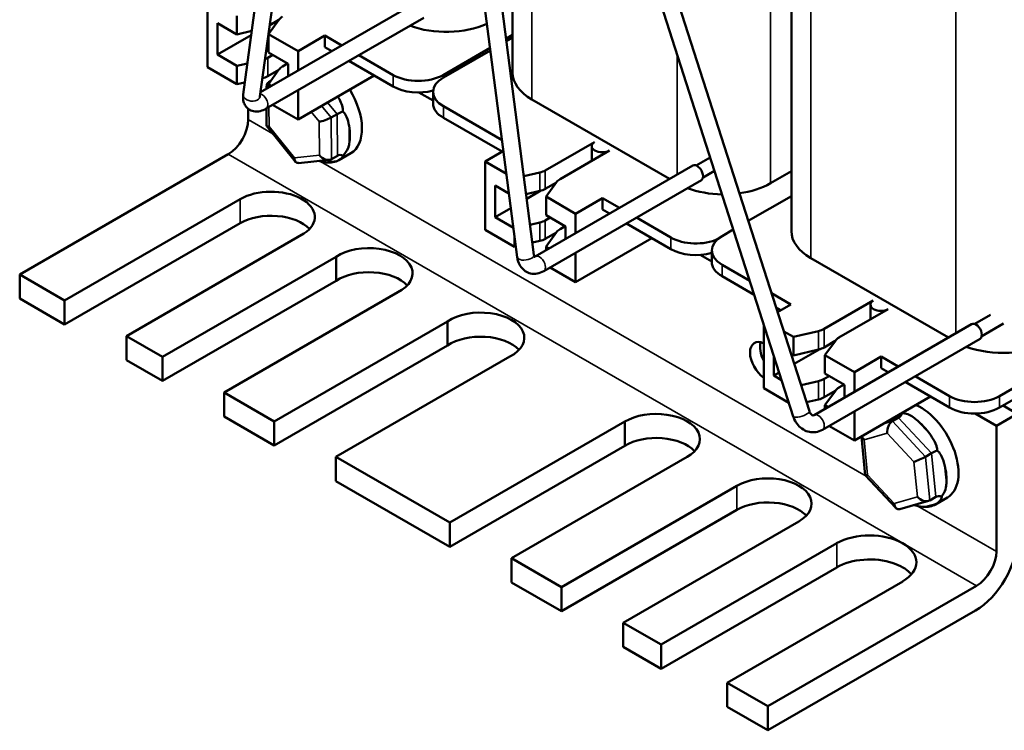
# Model space of a CAD drawing. Units: inches. Extents: x 0.5 to 23.7, y 0.3 to 18.4.
# Drawn here: x 16.1 to 19.6, y 11.2 to 13.7 of the extents above; entities that cross this region are included whole.
import ezdxf

# ---------------------------------------------------------------- set-up
doc = ezdxf.new("R2010")
doc.units = ezdxf.units.IN
doc.header["$LTSCALE"] = 1.1
doc.header["$MEASUREMENT"] = 0
doc.layers.add('Visible (ANSI)', color=7, linetype='Continuous', lineweight=50)
doc.layers.add('Visible Narrow (ANSI)', color=7, linetype='Continuous', lineweight=35)

msp = doc.modelspace()

# ---------------------------------------------------------------- linework, layer by layer
at = {"layer": 'Visible (ANSI)'}
for p, q in [((16.9228, 13.4362), (17.1007, 14.7517)), ((16.9822, 13.4282), (17.1569, 14.7193)), ((17.8937, 12.8593), (17.6929, 14.4098)), ((17.9532, 12.867), (17.7583, 14.3721)), ((17.8774, 14.3033), (17.8774, 13.5135)), ((18.9292, 12.3127), (18.3391, 14.1511)), ((18.8721, 12.2944), (18.286, 14.1204)), ((18.8654, 13.968), (18.8654, 12.9514)), ((16.7959, 13.7748), (16.7959, 13.5323)), ((17.5325, 13.7602), (16.9844, 13.4437)), ((16.9006, 13.649), (16.9006, 13.7144)), ((16.8313, 13.6891), (16.9006, 13.649)), ((16.8313, 13.5772), (16.8313, 13.6891)), ((17.5625, 13.7082), (17.0039, 13.3857)), ((17.0494, 13.7011), (17.0123, 13.6499)), ((17.0165, 13.6817), (17.0488, 13.7003)), ((16.8313, 13.5772), (16.9512, 13.6464)), ((16.9006, 13.649), (16.9533, 13.6615)), ((17.0123, 13.6499), (17.0123, 13.5846)), ((17.1169, 13.5895), (17.0123, 13.6499)), ((17.2124, 13.6446), (17.1169, 13.5895)), ((17.2723, 13.61), (17.2124, 13.6446)), ((17.2124, 13.6038), (17.2124, 13.6446)), ((17.8774, 13.6472), (17.854, 13.6336)), ((17.8551, 13.6249), (17.8774, 13.6378)), ((16.9006, 13.5372), (16.8313, 13.5772)), ((17.0272, 13.576), (17.0096, 13.5658)), ((17.0123, 13.5846), (17.0816, 13.5446)), ((17.1169, 13.5203), (17.1169, 13.5895)), ((17.2369, 13.5896), (17.2124, 13.6038)), ((17.4543, 13.5049), (17.3323, 13.5753)), ((17.7977, 13.6011), (17.6311, 13.5049)), ((17.632, 13.4961), (17.7988, 13.5924)), ((16.9376, 13.5459), (16.9006, 13.5372)), ((17.0624, 13.5351), (17.0802, 13.5454)), ((17.0816, 13.5446), (17.0816, 13.4999)), ((17.4543, 13.4641), (17.2969, 13.5549)), ((16.7959, 13.5323), (16.9006, 13.4719)), ((16.9006, 13.4719), (16.9006, 13.5372)), ((17.0488, 13.5231), (17.0096, 13.5005)), ((17.0123, 13.4727), (17.0494, 13.524)), ((16.9285, 13.4784), (16.9006, 13.4719)), ((17.0234, 13.4663), (17.0123, 13.4727)), ((17.0123, 13.4727), (17.0123, 13.4599)), ((17.0136, 13.4796), (17.0199, 13.4832)), ((17.387, 13.5029), (17.1169, 13.347)), ((17.0048, 13.4631), (17.0049, 13.4556)), ((17.1169, 13.347), (17.1169, 13.451)), ((17.5954, 13.414), (17.5452, 13.443)), ((17.5954, 13.4042), (17.5954, 13.4451)), ((18.4339, 13.1364), (17.9459, 13.4181)), ((16.9405, 13.385), (16.9405, 13.3468)), ((17.0053, 13.3865), (17.0057, 13.3239)), ((17.0268, 13.399), (17.1169, 13.347)), ((17.2342, 13.354), (17.2554, 13.3663)), ((17.84, 13.2739), (17.632, 13.394)), ((17.8399, 13.2332), (17.632, 13.3532)), ((17.006, 13.323), (17.1081, 13.1971)), ((17.9934, 13.1667), (18.1673, 13.2671)), ((17.3042, 13.2275), (17.2617, 13.2029)), ((17.8449, 13.2361), (17.7798, 13.1985)), ((18.2207, 13.2367), (18.0462, 13.136)), ((18.1577, 13.2526), (18.1577, 13.2003)), ((16.8698, 13.2243), (16.1306, 12.7975)), ((17.1181, 13.1929), (17.2268, 13.2039)), ((17.2351, 13.2064), (17.2563, 13.2187)), ((17.8555, 13.1548), (17.7798, 13.1985)), ((17.7798, 13.1985), (17.7798, 12.956)), ((18.5772, 13.213), (18.5274, 13.1842)), ((17.9171, 13.1458), (17.9736, 13.1591)), ((18.5163, 13.1839), (17.9577, 12.8614)), ((18.5927, 13.1648), (18.5522, 13.1414)), ((18.8654, 13.164), (18.7909, 13.121)), ((18.5463, 13.1319), (17.9877, 12.8094)), ((17.9934, 13.1014), (18.0327, 13.124)), ((18.0333, 13.1249), (17.9961, 13.0736)), ((17.8151, 13.1128), (17.8646, 13.0842)), ((17.8151, 13.0009), (17.8151, 13.1128)), ((17.9253, 13.0824), (17.9736, 13.0938)), ((17.9275, 13.0658), (17.9779, 13.0949)), ((16.2897, 12.7056), (16.9119, 13.0649)), ((17.9961, 13.0736), (17.9961, 13.0083)), ((18.1007, 13.0132), (17.9961, 13.0736)), ((18.1962, 13.0683), (18.1007, 13.0132)), ((18.2561, 13.0337), (18.1962, 13.0683)), ((18.1962, 13.0275), (18.1962, 13.0683)), ((18.7126, 12.9875), (18.8654, 13.0757)), ((17.8151, 13.0009), (17.8712, 13.0333)), ((18.2208, 13.0133), (18.1962, 13.0275)), ((20.7271, 13.0156), (19.6028, 12.3665)), ((17.8803, 12.9633), (17.8151, 13.0009)), ((17.9736, 12.9819), (17.9394, 12.9739)), ((18.011, 12.9997), (17.9934, 12.9895)), ((17.9961, 13.0083), (18.0654, 12.9683)), ((18.1007, 12.944), (18.1007, 13.0132)), ((18.4381, 12.9286), (18.3161, 12.9991)), ((16.9119, 12.9795), (16.2897, 12.6202)), ((17.7798, 12.956), (17.8844, 12.8956)), ((18.0327, 12.9468), (17.9934, 12.9242)), ((17.9961, 12.8964), (18.0333, 12.9477)), ((18.0462, 12.9588), (18.064, 12.9691)), ((18.0654, 12.9683), (18.0654, 12.9236)), ((18.4381, 12.8878), (18.2808, 12.9786)), ((18.6199, 12.934), (18.6595, 12.9568)), ((20.7271, 12.9748), (19.6028, 12.3257)), ((17.138, 12.9426), (16.5086, 12.5792)), ((17.8844, 12.8956), (17.8844, 12.9314)), ((17.9736, 12.9166), (17.9476, 12.9105)), ((18.3709, 12.9266), (18.1007, 12.7707)), ((17.8889, 12.8966), (17.8844, 12.8956)), ((18.0072, 12.89), (17.9961, 12.8964)), ((17.9961, 12.8964), (17.9961, 12.8836)), ((18.5833, 12.8421), (18.5833, 12.883)), ((16.6364, 12.5055), (17.2517, 12.8607)), ((17.2517, 12.7753), (17.2517, 12.8607)), ((18.1007, 12.7707), (18.1007, 12.8747)), ((18.5833, 12.8436), (18.5423, 12.8672)), ((19.4219, 12.5742), (18.9338, 12.856)), ((18.0107, 12.8227), (18.1007, 12.7707)), ((18.7176, 12.7755), (18.6199, 12.8319)), ((16.2897, 12.7056), (16.1306, 12.7975)), ((16.1306, 12.7975), (16.1306, 12.7121)), ((17.2517, 12.7753), (16.6364, 12.4201)), ((18.7337, 12.7254), (18.6199, 12.7911)), ((16.2897, 12.6202), (16.1306, 12.7121)), ((16.2897, 12.6202), (16.2897, 12.7056)), ((17.4704, 12.7344), (16.8551, 12.3792)), ((18.8632, 12.6915), (18.795, 12.7309)), ((18.9813, 12.6046), (19.1553, 12.705)), ((18.8278, 12.6711), (18.8111, 12.6808)), ((18.8632, 12.6915), (18.8163, 12.6645)), ((19.2087, 12.6746), (19.0341, 12.5739)), ((19.1456, 12.6905), (19.1456, 12.6382)), ((19.5713, 12.6544), (19.5154, 12.6221)), ((17.0324, 12.2768), (17.6466, 12.6314)), ((17.6466, 12.546), (17.6466, 12.6314)), ((18.7677, 12.6196), (18.7677, 12.3939)), ((18.8723, 12.576), (18.9616, 12.597)), ((19.5042, 12.6218), (18.9456, 12.2993)), ((19.6169, 12.6237), (19.5401, 12.5793)), ((16.5086, 12.5792), (16.5086, 12.4938)), ((16.6364, 12.5055), (16.5086, 12.5792)), ((18.8723, 12.576), (18.8384, 12.5956)), ((18.8723, 12.5106), (18.8723, 12.576)), ((19.5342, 12.5698), (18.9756, 12.2473)), ((18.9813, 12.5392), (19.0206, 12.5619)), ((19.0212, 12.5627), (18.984, 12.5115)), ((17.6466, 12.546), (17.0324, 12.1914)), ((18.8723, 12.5106), (18.9616, 12.5317)), ((18.8753, 12.4805), (18.9658, 12.5328)), ((16.6364, 12.4201), (16.5086, 12.4938)), ((16.6364, 12.4201), (16.6364, 12.5055)), ((17.8678, 12.5065), (17.2512, 12.1505)), ((18.8031, 12.4388), (18.8031, 12.5094)), ((18.8641, 12.5154), (18.8723, 12.5106)), ((18.984, 12.5115), (18.984, 12.4462)), ((19.0887, 12.4511), (18.984, 12.5115)), ((19.1841, 12.5062), (19.0887, 12.4511)), ((19.2441, 12.4716), (19.1841, 12.5062)), ((19.1841, 12.4654), (19.1841, 12.5062)), ((19.2087, 12.4512), (19.1841, 12.4654)), ((18.8031, 12.4388), (18.8222, 12.4498)), ((18.8309, 12.4227), (18.8031, 12.4388)), ((18.999, 12.4376), (18.9813, 12.4274)), ((18.984, 12.4462), (19.0533, 12.4062)), ((19.0887, 12.3819), (19.0887, 12.4511)), ((19.426, 12.3665), (19.3041, 12.4369)), ((18.7677, 12.3939), (18.8566, 12.3426)), ((18.9616, 12.4198), (18.8995, 12.4052)), ((19.0341, 12.3967), (19.0519, 12.407)), ((19.0533, 12.4062), (19.0533, 12.3615)), ((19.426, 12.3257), (19.2687, 12.4165)), ((16.8551, 12.3792), (16.8551, 12.2938)), ((17.0324, 12.2768), (16.8551, 12.3792)), ((18.9616, 12.3545), (18.919, 12.3445)), ((19.0206, 12.3847), (18.9813, 12.3621)), ((18.984, 12.3343), (19.0212, 12.3856)), ((19.3588, 12.3645), (19.0887, 12.2086)), ((18.9952, 12.3279), (18.984, 12.3343)), ((18.984, 12.3343), (18.984, 12.3215)), ((19.6661, 12.3039), (19.6156, 12.333)), ((17.0324, 12.1914), (16.8551, 12.2938)), ((19.0887, 12.2086), (19.0887, 12.3126)), ((19.2237, 12.277), (19.2449, 12.2893)), ((19.5921, 12.2611), (19.5169, 12.3046)), ((19.6661, 12.3039), (19.5921, 12.2611)), ((17.0324, 12.1914), (17.0324, 12.2768)), ((17.6544, 11.9177), (18.2747, 12.2759)), ((18.2747, 12.1905), (18.2747, 12.2759)), ((18.9986, 12.2606), (19.0887, 12.2086)), ((19.5921, 12.2611), (19.5921, 11.8158)), ((19.114, 12.2232), (19.1272, 12.0861)), ((18.2747, 12.1905), (17.6544, 11.8323)), ((17.2512, 12.1505), (17.2512, 12.0651)), ((17.6544, 11.9177), (17.2512, 12.1505)), ((18.4958, 12.1504), (17.8736, 11.7912)), ((19.3407, 12.1514), (19.3619, 12.1636)), ((19.1274, 12.0858), (19.2355, 11.9696)), ((17.6544, 11.8323), (17.2512, 12.0651)), ((18.0504, 11.6891), (18.6726, 12.0484)), ((19.3556, 11.9967), (19.3768, 12.0089)), ((19.4184, 12.0068), (19.376, 11.9823)), ((19.2492, 11.9658), (19.3509, 11.9947)), ((18.6726, 11.963), (18.0504, 11.6037)), ((17.6544, 11.8323), (17.6544, 11.9177)), ((18.8918, 11.9218), (18.2696, 11.5626)), ((18.4036, 11.4852), (19.0259, 11.8444)), ((17.8736, 11.7912), (17.8736, 11.7058)), ((18.0504, 11.6891), (17.8736, 11.7912)), ((19.0259, 11.759), (18.4036, 11.3997)), ((18.0504, 11.6037), (17.8736, 11.7058)), ((19.2598, 11.7094), (18.6376, 11.3501)), ((19.5214, 11.6934), (18.7822, 11.2666)), ((18.0504, 11.6037), (18.0504, 11.6891)), ((18.7822, 11.1812), (19.5176, 11.6057)), ((18.2696, 11.5626), (18.2696, 11.4771)), ((18.4036, 11.4852), (18.2696, 11.5626)), ((18.4036, 11.3997), (18.4036, 11.4852)), ((18.4036, 11.3997), (18.2696, 11.4771)), ((18.6376, 11.3501), (18.6376, 11.2647)), ((18.7822, 11.2666), (18.6376, 11.3501)), ((18.7822, 11.1812), (18.6376, 11.2647)), ((18.7822, 11.2666), (18.7822, 11.1812))]:
    msp.add_line(p, q, dxfattribs=at)
for centre, major_axis, ratio, start_param, end_param in [((17.1048, 13.6878), (-0.06, 0), 0.57735, 5.497787, 5.886555), ((17.6419, 13.7927), (-0.2336, 0), 0.57735, 0.989236, 2.238575), ((16.9672, 13.5903), (-0.06, 0), 0.57735, 2.15536, 2.356194), ((17.1048, 13.5106), (0.06, 0), 0.57735, 2.356194, 2.744963), ((17.5427, 13.5559), (-0.125, 0), 0.57735, 0.785398, 2.356194), ((18.1111, 13.5135), (-0.2336, 0), 0.57735, 0, 0.785398), ((16.9672, 13.525), (-0.06, 0), 0.57735, 1.980232, 2.356194), ((17.0349, 13.4533), (0.0255, -0.0229), 0.697323, 2.918184, 3.955826), ((17.7204, 13.4451), (-0.125, 0), 0.57735, 5.497787, 7.068583), ((17.2092, 13.392), (0.095, -0.1645), 0.57735, 0, 1.608435), ((17.5427, 13.5151), (-0.125, 0), 0.57735, 0.785398, 2.008584), ((17.7204, 13.4042), (-0.125, 0), 0.57735, 0, 0.785398), ((17.2765, 13.3684), (0.0299, 0.0107), 0.212571, 1.504205, 2.27813), ((16.8698, 13.3059), (-0.05, -0.0866), 0.57735, 0.785398, 2.356194), ((17.2131, 13.3519), (0.0299, 0.0107), 0.212571, 3.848927, 5.419723), ((17.0356, 13.3341), (0.0299, 0.0107), 0.212571, 3.067107, 3.848927), ((17.1668, 13.3675), (0.095, -0.1645), 0.57735, 0.58705, 0.998165), ((18.1952, 13.2526), (-0.0375, 0), 0.57735, 5.548781, 8.602862), ((17.1251, 13.2238), (0.0125, 0.0301), 0.569112, 2.21085, 3.439487), ((17.2138, 13.2327), (-0.0255, 0.0229), 0.697323, 1.347387, 2.918184), ((17.1668, 13.3675), (0.095, -0.1645), 0.57735, 5.823038, 6.234152), ((17.2776, 13.1924), (-0.0255, 0.0229), 0.697323, 5.285851, 6.059776), ((17.951, 13.1912), (0.06, 0), 0.57735, 5.099745, 5.497787), ((18.5313, 13.1579), (0.015, -0.026), 0.57735, 0, 3.141593), ((18.0886, 13.1115), (-0.06, 0), 0.57735, 5.497787, 5.886555), ((18.6257, 13.2164), (-0.2336, 0), 0.57735, 1.810558, 2.356194), ((17.0215, 13.0016), (0.155, 0), 0.57735, 5.562652, 8.63938), ((17.951, 13.1259), (0.06, 0), 0.57735, 5.099745, 5.497787), ((18.6257, 13.2164), (-0.2336, 0), 0.57735, 0.989236, 1.543797), ((17.0215, 12.9162), (-0.155, 0), 0.57735, 3.639039, 5.497787), ((17.951, 13.014), (-0.06, 0), 0.57735, 1.958152, 2.356194), ((18.0886, 12.9343), (0.06, 0), 0.57735, 2.356194, 2.744963), ((19.099, 12.9514), (-0.2336, 0), 0.57735, 0, 0.785398), ((17.951, 12.9487), (-0.06, 0), 0.57735, 1.958152, 2.356194), ((18.5265, 12.9797), (-0.125, 0), 0.57735, 0.785398, 2.248196), ((18.7083, 12.883), (-0.125, 0), 0.57735, 5.497787, 7.068583), ((17.368, 12.8016), (0.155, 0), 0.57735, 5.433551, 8.702571), ((18.5265, 12.9388), (-0.125, 0), 0.57735, 0.785398, 2.042825), ((18.7083, 12.8421), (-0.125, 0), 0.57735, 0, 0.785398), ((17.368, 12.7162), (-0.155, 0), 0.57735, 3.639039, 5.560978), ((19.1831, 12.6905), (-0.0375, 0), 0.57735, 5.548781, 8.602862), ((17.764, 12.573), (0.155, 0), 0.57735, 5.446625, 8.71317), ((18.9389, 12.6291), (0.06, 0), 0.57735, 5.099745, 5.497787), ((19.5192, 12.5958), (0.015, -0.026), 0.57735, 0, 3.141593), ((17.764, 12.4876), (-0.155, 0), 0.57735, 3.639039, 5.571578), ((18.7719, 12.4898), (-0.0375, 0.065), 0.57735, 5.577174, 8.559993), ((19.0766, 12.5494), (-0.06, 0), 0.57735, 5.497787, 5.886555), ((18.8073, 12.5102), (0.0375, -0.065), 0.57735, 3.632475, 4.655796), ((18.9389, 12.5637), (0.06, 0), 0.57735, 5.099745, 5.497787), ((19.6136, 12.6543), (-0.2336, 0), 0.57735, 0.989236, 2.356194), ((18.9389, 12.4519), (-0.06, 0), 0.57735, 1.958152, 2.356194), ((19.0766, 12.3722), (0.06, 0), 0.57735, 2.356194, 2.744963), ((18.9389, 12.3866), (-0.06, 0), 0.57735, 1.958152, 2.356194), ((19.5144, 12.4175), (-0.125, 0), 0.57735, 0.785398, 2.356194), ((19.3234, 12.1713), (0.095, -0.1645), 0.57735, 0, 2.477596), ((19.5144, 12.3767), (-0.125, 0), 0.57735, 0.785398, 2.356194), ((18.3862, 12.2137), (0.155, 0), 0.57735, 5.497787, 8.656989), ((19.242, 12.319), (-0.0088, -0.0317), 0.61486, 0.56036, 1.334286), ((19.281, 12.1468), (0.095, -0.1645), 0.57735, 1.744581, 2.155695), ((19.2265, 12.2473), (0.0088, 0.0317), 0.61486, 0.56036, 2.131157), ((18.3862, 12.1283), (-0.155, 0), 0.57735, 3.639039, 5.515396), ((19.1441, 12.2238), (0.028, -0.0191), 0.685323, 3.926997, 4.393849), ((19.321, 12.1458), (0.0289, 0.013), 0.121778, 3.833488, 5.404285), ((19.3815, 12.1692), (-0.0289, -0.013), 0.121778, 4.630359, 5.404285), ((19.281, 12.1468), (0.095, -0.1645), 0.57735, 0.697383, 1.108498), ((18.7822, 11.9851), (0.155, 0), 0.57735, 5.497787, 8.63938), ((19.1561, 12.0989), (0.0289, 0.013), 0.121778, 3.100342, 3.833488), ((19.3331, 12.0209), (-0.028, 0.0191), 0.685323, 1.252256, 2.823053), ((19.3993, 11.9848), (-0.028, 0.0191), 0.685323, 5.19072, 5.964645), ((18.7822, 11.8997), (-0.155, 0), 0.57735, 3.639039, 5.497787), ((19.2507, 11.9974), (0.0088, 0.0317), 0.61486, 2.131157, 3.501383), ((19.281, 12.1468), (0.095, -0.1645), 0.57735, 5.933371, 6.344486), ((19.1428, 11.7769), (0.1654, 0), 0.57735, 0.785398, 2.356194), ((19.1428, 11.7769), (0.1654, 0), 0.57735, 5.497787, 7.068583), ((19.5176, 11.7772), (-0.105, -0.1819), 0.57735, 0.785398, 2.356194), ((19.1428, 11.6915), (-0.1654, 0), 0.57735, 4.183223, 5.497787), ((19.5214, 11.775), (0.05, 0.0866), 0.57735, 3.926991, 5.497787), ((19.1428, 11.6915), (-0.1654, 0), 0.57735, 3.605201, 3.670759)]:
    msp.add_ellipse(centre, major_axis=major_axis, ratio=ratio, start_param=start_param, end_param=end_param, dxfattribs=at)
for points, knots in [([(17.0039, 13.3857), (16.9974, 13.382), (16.9906, 13.379), (16.9757, 13.3754), (16.9675, 13.3747), (16.953, 13.3778), (16.9471, 13.3803), (16.9375, 13.3871), (16.9337, 13.3911), (16.9275, 13.4002), (16.9254, 13.4053), (16.9223, 13.4169), (16.9219, 13.4233), (16.9223, 13.4318), (16.9225, 13.434), (16.9228, 13.4362)], [3.141593, 3.141593, 3.141593, 3.141593, 3.455752, 3.455752, 3.769911, 3.769911, 3.979237, 3.979237, 4.159824, 4.159824, 4.357773, 4.357773, 4.618062, 4.618062, 4.712389, 4.712389, 4.712389, 4.712389]), ([(16.9821, 13.4255), (16.9821, 13.4255), (16.9821, 13.4257), (16.9821, 13.4266), (16.9821, 13.4273), (16.9822, 13.4282)], [4.4526052, 4.4526052, 4.4526052, 4.4526052, 4.5819442, 4.5819442, 4.712389, 4.712389, 4.712389, 4.712389]), ([(17.2762, 13.3755), (17.2763, 13.3768), (17.2762, 13.378), (17.2751, 13.3948), (17.2687, 13.4099), (17.2598, 13.4257), (17.259, 13.4271), (17.2581, 13.4285)], [1.0074452, 1.0074452, 1.0074452, 1.0074452, 1.0168651, 1.0168651, 1.135574, 1.135574, 1.1473692, 1.1473692, 1.1473692, 1.1473692]), ([(17.2854, 13.3632), (17.2835, 13.3667), (17.2812, 13.37), (17.2779, 13.3738), (17.2771, 13.3746), (17.2762, 13.3755)], [0.83134171, 0.83134171, 0.83134171, 0.83134171, 0.86455901, 0.86455901, 0.873979, 0.873979, 0.873979, 0.873979]), ([(17.2981, 13.3244), (17.2976, 13.3273), (17.297, 13.3303), (17.294, 13.3437), (17.2906, 13.3541), (17.2854, 13.3632)], [0.7223328, 0.7223328, 0.7223328, 0.7223328, 0.7458502, 0.7458502, 0.8313417, 0.8313417, 0.8313417, 0.8313417]), ([(17.2772, 13.2198), (17.278, 13.2206), (17.2788, 13.2214), (17.2887, 13.2322), (17.2938, 13.2424), (17.2975, 13.2562), (17.298, 13.2585), (17.2985, 13.2609)], [0.3803038, 0.3803038, 0.3803038, 0.3803038, 0.3897238, 0.3897238, 0.5084326, 0.5084326, 0.53195, 0.53195, 0.53195, 0.53195]), ([(17.1912, 13.2003), (17.1953, 13.1991), (17.1992, 13.1981), (17.2053, 13.1966), (17.2075, 13.1961), (17.2097, 13.1957)], [0.46890323, 0.46890323, 0.46890323, 0.46890323, 0.50843257, 0.50843257, 0.53194996, 0.53194996, 0.53194996, 0.53194996]), ([(17.257, 13.2005), (17.2587, 13.2013), (17.2604, 13.2021), (17.2677, 13.2064), (17.2725, 13.2106), (17.2752, 13.2144)], [0.7223328, 0.7223328, 0.7223328, 0.7223328, 0.7458502, 0.7458502, 0.8313417, 0.8313417, 0.8313417, 0.8313417]), ([(17.2752, 13.2144), (17.2762, 13.216), (17.2769, 13.2174), (17.2772, 13.2191), (17.2772, 13.2194), (17.2772, 13.2198)], [-0.42294107, -0.42294107, -0.42294107, -0.42294107, -0.38972376, -0.38972376, -0.38030377, -0.38030377, -0.38030377, -0.38030377]), ([(17.9877, 12.8094), (17.9805, 12.8053), (17.9727, 12.8022), (17.9568, 12.7996), (17.9488, 12.7996), (17.9345, 12.8029), (17.9281, 12.8057), (17.9166, 12.8133), (17.9117, 12.8181), (17.9031, 12.8296), (17.8997, 12.8363), (17.8956, 12.8485), (17.8944, 12.8539), (17.8937, 12.8593)], [3.141593, 3.141593, 3.141593, 3.141593, 3.455752, 3.455752, 3.734148, 3.734148, 3.976726, 3.976726, 4.222521, 4.222521, 4.503198, 4.503198, 4.712389, 4.712389, 4.712389, 4.712389]), ([(17.9559, 12.8592), (17.9559, 12.8592), (17.9558, 12.8593), (17.9553, 12.86), (17.9547, 12.861), (17.9538, 12.8638), (17.9535, 12.8653), (17.9532, 12.867)], [4.1037341, 4.1037341, 4.1037341, 4.1037341, 4.2475008, 4.2475008, 4.5182431, 4.5182431, 4.712389, 4.712389, 4.712389, 4.712389]), ([(18.9756, 12.2473), (18.9684, 12.2432), (18.9604, 12.2402), (18.9445, 12.2377), (18.9366, 12.2378), (18.9215, 12.2408), (18.9143, 12.2437), (18.9008, 12.2517), (18.8946, 12.257), (18.8837, 12.2696), (18.8792, 12.277), (18.8743, 12.288), (18.8731, 12.2911), (18.8721, 12.2944)], [3.141593, 3.141593, 3.141593, 3.141593, 3.440539, 3.440539, 3.713564, 3.713564, 3.984362, 3.984362, 4.274998, 4.274998, 4.589158, 4.589158, 4.712389, 4.712389, 4.712389, 4.712389]), ([(18.9456, 12.2993), (18.9443, 12.2985), (18.9433, 12.2982), (18.9417, 12.298), (18.9411, 12.2981), (18.9395, 12.2985), (18.9385, 12.2989), (18.936, 12.3009), (18.9345, 12.3023), (18.9319, 12.3062), (18.9308, 12.3083), (18.9296, 12.3114), (18.9294, 12.312), (18.9292, 12.3127)], [3.141593, 3.141593, 3.141593, 3.141593, 3.455752, 3.455752, 3.769911, 3.769911, 4.08407, 4.08407, 4.39562, 4.39562, 4.647924, 4.647924, 4.712389, 4.712389, 4.712389, 4.712389]), ([(19.3078, 12.2834), (19.3055, 12.2853), (19.3032, 12.287), (19.2891, 12.2973), (19.2768, 12.3037), (19.2613, 12.306), (19.2601, 12.3062), (19.2589, 12.3063)], [0.7223328, 0.7223328, 0.7223328, 0.7223328, 0.7458502, 0.7458502, 0.864559, 0.864559, 0.873979, 0.873979, 0.873979, 0.873979]), ([(19.3791, 12.1902), (19.3757, 12.201), (19.3701, 12.2114), (19.3619, 12.224), (19.3601, 12.2267), (19.3582, 12.2293)], [0.4229411, 0.4229411, 0.4229411, 0.4229411, 0.5084326, 0.5084326, 0.53195, 0.53195, 0.53195, 0.53195]), ([(19.3823, 12.1738), (19.3822, 12.1751), (19.3821, 12.1763), (19.3814, 12.1818), (19.3805, 12.1861), (19.3791, 12.1902)], [0.38030377, 0.38030377, 0.38030377, 0.38030377, 0.38972376, 0.38972376, 0.42294107, 0.42294107, 0.42294107, 0.42294107]), ([(19.4084, 12.1225), (19.4077, 12.1255), (19.4069, 12.1285), (19.4015, 12.1463), (19.3951, 12.1609), (19.3841, 12.1721), (19.3832, 12.173), (19.3823, 12.1738)], [0.7223328, 0.7223328, 0.7223328, 0.7223328, 0.7458502, 0.7458502, 0.864559, 0.864559, 0.873979, 0.873979, 0.873979, 0.873979]), ([(19.406, 12.0227), (19.4102, 12.0309), (19.4127, 12.0394), (19.4144, 12.0509), (19.4146, 12.0534), (19.4148, 12.0559)], [0.4229411, 0.4229411, 0.4229411, 0.4229411, 0.5084326, 0.5084326, 0.53195, 0.53195, 0.53195, 0.53195]), ([(19.3817, 11.986), (19.3832, 11.9871), (19.3847, 11.9883), (19.3931, 11.9957), (19.3983, 12.0035), (19.3982, 12.0097), (19.3982, 12.0102), (19.3981, 12.0106)], [0.0951914, 0.0951914, 0.0951914, 0.0951914, 0.1187088, 0.1187088, 0.2374176, 0.2374176, 0.2468376, 0.2468376, 0.2468376, 0.2468376]), ([(19.3981, 12.0106), (19.3988, 12.0115), (19.3995, 12.0125), (19.4024, 12.0164), (19.4044, 12.0196), (19.406, 12.0227)], [0.38030377, 0.38030377, 0.38030377, 0.38030377, 0.38972376, 0.38972376, 0.42294107, 0.42294107, 0.42294107, 0.42294107]), ([(19.2966, 11.9793), (19.3098, 11.9775), (19.3209, 11.9749), (19.3335, 11.9737), (19.3356, 11.9735), (19.3377, 11.9735)], [1.0240996, 1.0240996, 1.0240996, 1.0240996, 1.135574, 1.135574, 1.1590913, 1.1590913, 1.1590913, 1.1590913]), ([(19.2856, 11.7397), (19.2784, 11.7468), (19.2696, 11.7534), (19.25, 11.7647), (19.2387, 11.7697), (19.2263, 11.7739)], [3.0643211, 3.0643211, 3.0643211, 3.0643211, 3.1697727, 3.1697727, 3.2752242, 3.2752242, 3.2752242, 3.2752242])]:
    msp.add_open_spline(points, degree=3, knots=knots, dxfattribs=at)
for points in [[(17.9577, 12.8614), (17.9567, 12.8608), (17.9558, 12.8604), (17.9552, 12.8602)], [(19.2589, 12.3063), (19.2588, 12.3064), (19.2587, 12.3066), (19.2586, 12.3067)]]:
    msp.add_open_spline(points, degree=3, dxfattribs=at)
at = {"layer": 'Visible Narrow (ANSI)'}
for p, q in [((17.9459, 14.2638), (17.9459, 13.4181)), ((18.7909, 14.011), (18.7909, 13.121)), ((18.9338, 13.9785), (18.9338, 12.856)), ((19.4484, 13.7443), (19.4484, 12.5896)), ((18.4605, 13.5766), (18.4605, 13.1517)), ((17.0096, 13.5005), (17.0096, 13.5658)), ((17.4543, 13.5049), (17.4543, 13.4641)), ((17.6311, 13.5049), (17.6311, 13.4955)), ((17.0175, 13.48), (17.0136, 13.4796)), ((17.2219, 13.4076), (17.2554, 13.3663)), ((17.0144, 13.3218), (17.014, 13.3916)), ((17.1639, 13.3741), (17.1919, 13.3397)), ((17.2342, 13.354), (17.2007, 13.3953)), ((17.2554, 13.3663), (17.2563, 13.2187)), ((17.632, 13.394), (17.632, 13.3532)), ((17.0274, 13.2966), (16.9405, 13.3468)), ((17.1919, 13.3397), (17.1926, 13.2205)), ((17.2351, 13.2064), (17.2342, 13.354)), ((17.1039, 13.2115), (17.0144, 13.3218)), ((17.2985, 13.2609), (17.2981, 13.3244)), ((16.8698, 13.2243), (19.2598, 11.8444)), ((17.1926, 13.2205), (17.1039, 13.2115)), ((19.1306, 12.0823), (17.197, 13.1987)), ((17.2097, 13.1957), (17.257, 13.2005)), ((17.9736, 13.0938), (17.9736, 13.1591)), ((17.9934, 13.1014), (17.9934, 13.1667)), ((16.9119, 13.0649), (16.9119, 12.9795)), ((17.9736, 12.9166), (17.9736, 12.9819)), ((17.9934, 12.9242), (17.9934, 12.9895)), ((18.4381, 12.9286), (18.4381, 12.8878)), ((18.6199, 12.8319), (18.6199, 12.7911)), ((18.9616, 12.5317), (18.9616, 12.597)), ((18.9813, 12.5392), (18.9813, 12.6046)), ((18.9813, 12.3621), (18.9813, 12.4274)), ((18.9616, 12.3545), (18.9616, 12.4198)), ((19.426, 12.3665), (19.426, 12.3257)), ((19.6028, 12.3665), (19.6028, 12.3257)), ((19.2125, 12.2801), (19.2449, 12.2893)), ((19.2449, 12.2893), (19.3619, 12.1636)), ((19.3582, 12.2293), (19.3078, 12.2834)), ((19.2237, 12.277), (19.1913, 12.2678)), ((19.3407, 12.1514), (19.2237, 12.277)), ((19.1229, 12.2116), (19.2053, 12.235)), ((19.2053, 12.235), (19.2998, 12.1335)), ((19.1349, 12.0866), (19.1229, 12.2116)), ((19.3556, 11.9967), (19.3407, 12.1514)), ((19.3619, 12.1636), (19.3768, 12.0089)), ((19.2998, 12.1335), (19.3119, 12.0086)), ((19.4148, 12.0559), (19.4084, 12.1225)), ((19.2294, 11.9852), (19.1349, 12.0866)), ((18.6726, 12.0484), (18.6726, 11.963)), ((19.3119, 12.0086), (19.2294, 11.9852)), ((19.5921, 11.8158), (19.314, 11.9764)), ((19.3377, 11.9735), (19.3817, 11.986)), ((19.0259, 11.759), (19.0259, 11.8444)), ((19.2598, 11.8444), (19.5214, 11.6934))]:
    msp.add_line(p, q, dxfattribs=at)
for centre, major_axis, ratio, end_param in [((16.9525, 13.4322), (-0.0297, 0.004), 0.654154, 3.141593), ((16.9889, 13.4117), (0.015, -0.026), 0.57735, 2.60492), ((17.9235, 12.8632), (-0.0298, -0.0039), 0.477818, 3.141593), ((17.9727, 12.8354), (0.015, -0.026), 0.57735, 3.141593), ((18.9006, 12.3035), (-0.0286, -0.0092), 0.286447, 3.141593), ((18.9606, 12.2733), (0.015, -0.026), 0.57735, 3.141593)]:
    msp.add_ellipse(centre, major_axis=major_axis, ratio=ratio, start_param=0, end_param=end_param, dxfattribs=at)

doc.saveas('drawing.dxf')
